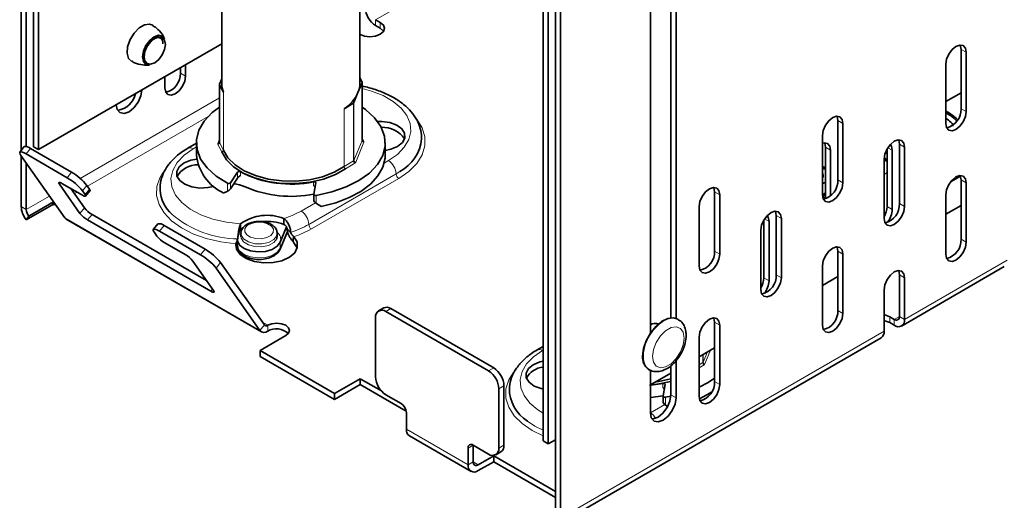
# Model space of a CAD drawing. Units: millimetres. Extents: x -11014 to 1049, y -4579 to -1115.
# Drawn here: x -1958 to -1687, y -3168 to -3036 of the extents above; entities that cross this region are included whole.
import ezdxf

# ---------------------------------------------------------------- set-up
doc = ezdxf.new("R2010")
doc.units = ezdxf.units.MM
doc.header["$LTSCALE"] = 2
doc.layers.add('-D1-[Secció i Contorns]', color=20, linetype='Continuous', lineweight=70)
doc.layers.add('-D3-[Linies secundaries]', color=124, linetype='Continuous', lineweight=35)
doc.layers.add('38607', color=7, linetype='Continuous')

# ---------------------------------------------------------------- blocks, each defined once
blk = doc.blocks.new('1045368-M_003_ISOMETRIC VIEW')
at = {"layer": '-D1-[Secció i Contorns]', "linetype": 'Continuous', "lineweight": 35}
for p, q in [((1478.349, 479.758), (1478.349, 449.073)), ((1478.632, 479.595), (1478.632, 448.909)), ((1477.67, 474.516), (1477.67, 448.862)), ((1477.953, 474.353), (1477.953, 449.082)), ((1496.319, 452.551), (1496.319, 470.553)), ((1488.719, 466.166), (1488.719, 452.551)), ((1506.407, 432.875), (1506.407, 463.561)), ((1506.69, 432.712), (1506.69, 463.398)), ((1513.45, 439.655), (1513.45, 458.269)), ((1513.732, 439.627), (1513.732, 458.106)), ((1507.086, 457.535), (1507.086, 428.793)), ((1507.368, 457.372), (1507.368, 428.629)), ((1512.318, 457.289), (1512.318, 438.81)), ((1497.441, 455.914), (1497.186, 456.061)), ((1497.441, 455.587), (1497.186, 455.734)), ((1478.632, 448.909), (1488.719, 454.733)), ((1529.43, 451.164), (1529.43, 454.43)), ((1529.713, 451), (1529.713, 454.267)), ((1486.438, 453.122), (1486.438, 453.416)), ((1486.721, 452.959), (1486.721, 453.579)), ((1528.582, 453.613), (1528.582, 450.347)), ((1485.59, 452.926), (1485.59, 452.305)), ((1488.597, 452.509), (1488.719, 452.806)), ((1496.44, 452.623), (1496.319, 452.854)), ((1488.595, 452.495), (1488.595, 449.311)), ((1488.599, 452.479), (1488.812, 452.069)), ((1496.217, 452.046), (1496.441, 452.593)), ((1496.444, 449.422), (1496.444, 452.606)), ((1495.993, 451.499), (1496.217, 452.046)), ((1529.43, 452.045), (1528.582, 451.556)), ((1495.969, 451.473), (1495.461, 451.162)), ((1522.642, 447.245), (1522.642, 450.511)), ((1522.925, 447.082), (1522.925, 450.348)), ((1521.793, 449.695), (1521.793, 446.429)), ((1477.841, 449.075), (1477.596, 448.771)), ((1480.445, 447.67), (1478.182, 448.977)), ((1478.632, 448.909), (1478.349, 449.073)), ((1487.319, 449.261), (1486.845, 448.988)), ((1487.319, 449.285), (1487.319, 448.631)), ((1496.447, 449.409), (1496.445, 449.422)), ((1497.719, 448.631), (1497.719, 449.285)), ((1521.963, 449.041), (1521.963, 446.213)), ((1525.357, 448.952), (1525.357, 445.775)), ((1526.036, 445.938), (1526.036, 449.204)), ((1526.319, 445.775), (1526.319, 449.041)), ((1477.654, 448.596), (1480.07, 445.159)), ((1477.67, 448.573), (1477.67, 445.774)), ((1480.2, 447.366), (1477.937, 448.672)), ((1522.246, 446.393), (1522.246, 448.878)), ((1525.23, 448.45), (1525.357, 448.335)), ((1525.23, 448.352), (1525.23, 448.45)), ((1525.357, 448.701), (1525.268, 448.746)), ((1525.64, 445.611), (1525.64, 448.878)), ((1477.953, 448.171), (1477.953, 445.611)), ((1521.793, 447.986), (1521.984, 447.912)), ((1521.793, 447.888), (1521.984, 447.814)), ((1525.188, 448.388), (1525.188, 445.122)), ((1525.23, 448.352), (1525.357, 448.237)), ((1489.576, 447.668), (1489.189, 447.082)), ((1489.189, 446.755), (1489.576, 447.342)), ((1521.826, 447.408), (1521.826, 447.531)), ((1525.357, 447.661), (1525.188, 447.532)), ((1528.849, 447.137), (1529.394, 447.452)), ((1480.907, 445.403), (1479.775, 447.013)), ((1479.917, 447.051), (1481.048, 446.397)), ((1481.435, 446.74), (1481.293, 446.941)), ((1493.898, 447.079), (1493.788, 446.454)), ((1529.43, 443.978), (1529.43, 447.244)), ((1529.713, 443.815), (1529.713, 447.081)), ((1481.152, 445.708), (1480.407, 446.768)), ((1481.19, 446.435), (1481.048, 446.637)), ((1481.218, 446.348), (1481.463, 446.653)), ((1493.787, 446.448), (1493.787, 446.121)), ((1515.854, 443.326), (1515.854, 446.592)), ((1516.137, 443.163), (1516.137, 446.429)), ((1521.963, 446.251), (1521.788, 446.313)), ((1521.794, 446.414), (1521.963, 446.534)), ((1521.802, 446.322), (1521.963, 446.436)), ((1528.582, 446.428), (1528.582, 443.162)), ((1477.953, 445.045), (1479.367, 445.861)), ((1478.094, 445.246), (1479.456, 446.032)), ((1515.005, 445.776), (1515.005, 442.51)), ((1529.43, 445.84), (1528.582, 445.35)), ((1478.094, 445.246), (1477.953, 445.045)), ((1487.874, 441.707), (1481.576, 445.343)), ((1519.248, 442.019), (1519.248, 445.286)), ((1480.148, 445.086), (1490.896, 438.881)), ((1488.119, 441.12), (1481.331, 445.038)), ((1485.195, 444.83), (1484.95, 444.525)), ((1487.798, 443.425), (1485.536, 444.731)), ((1489.752, 444.828), (1489.752, 444.501)), ((1491.939, 443.81), (1492.287, 444.66)), ((1492.138, 445.119), (1492.138, 444.792)), ((1518.569, 445.034), (1518.569, 441.856)), ((1518.852, 441.693), (1518.852, 444.959)), ((1519.531, 441.856), (1519.531, 445.122)), ((1485.008, 444.351), (1485.149, 444.149)), ((1487.554, 443.12), (1485.291, 444.427)), ((1489.623, 444.178), (1489.603, 444.129)), ((1489.837, 444.572), (1489.752, 444.501)), ((1489.771, 444.296), (1489.771, 444.133)), ((1491.771, 444.296), (1491.744, 444.163)), ((1491.744, 444), (1491.771, 444.144)), ((1491.771, 444.133), (1491.771, 444.296)), ((1491.929, 443.434), (1492.329, 444.412)), ((1518.399, 444.469), (1518.399, 441.203)), ((1485.574, 443.785), (1486.705, 443.132)), ((1489.571, 443.97), (1489.571, 443.643)), ((1489.571, 443.643), (1489.571, 443.625)), ((1522.642, 440.059), (1522.642, 443.326)), ((1522.925, 439.896), (1522.925, 443.162)), ((1487.129, 442.767), (1488.261, 441.158)), ((1491.063, 439.259), (1488.647, 442.696)), ((1521.793, 442.509), (1521.793, 439.243)), ((1526.153, 439.203), (1531.81, 442.469)), ((1490.818, 438.954), (1488.402, 442.391)), ((1522.642, 441.921), (1521.793, 441.431)), ((1526.036, 439.732), (1526.036, 442.019)), ((1526.319, 439.569), (1526.319, 441.855)), ((1525.188, 441.202), (1525.188, 438.916)), ((1497.635, 440.198), (1497.352, 440.034)), ((1503.409, 436.729), (1497.752, 439.995)), ((1503.691, 436.892), (1498.035, 440.158)), ((1497.186, 439.668), (1497.186, 436.402)), ((1512.732, 439.291), (1512.618, 439.357)), ((1513.854, 439.568), (1513.825, 439.584)), ((1515.854, 436.141), (1515.854, 439.407)), ((1516.137, 435.977), (1516.137, 439.243)), ((1525.499, 439.716), (1525.753, 439.569)), ((1525.499, 439.389), (1525.753, 439.242)), ((1492.236, 438.671), (1490.822, 437.855)), ((1507.203, 428.263), (1525.022, 438.55)), ((1515.005, 438.59), (1515.005, 435.324)), ((1490.822, 437.855), (1494.923, 435.487)), ((1490.822, 437.855), (1490.822, 437.528)), ((1506.407, 438.074), (1506.079, 437.884)), ((1515.854, 438.002), (1515.005, 437.512)), ((1490.822, 437.528), (1494.923, 435.16)), ((1513.732, 435.243), (1513.732, 437.298)), ((1512.225, 436.813), (1512.254, 436.797)), ((1512.318, 436.771), (1512.318, 434.426)), ((1513.45, 436.614), (1512.318, 435.961)), ((1513.45, 435.406), (1513.45, 437.017)), ((1496.338, 436.303), (1494.923, 435.487)), ((1496.338, 435.977), (1494.923, 435.16)), ((1497.506, 435.629), (1496.338, 436.303)), ((1496.338, 435.977), (1496.338, 436.303)), ((1498.877, 434.511), (1496.338, 435.977)), ((1513.021, 435.351), (1513.131, 435.976)), ((1494.923, 435.16), (1494.923, 435.487)), ((1497.752, 435.422), (1498.6, 434.932)), ((1503.974, 432.483), (1503.974, 435.749)), ((1504.257, 432.646), (1504.257, 435.912)), ((1512.318, 435.266), (1513.023, 435.363)), ((1513.021, 435.345), (1513.021, 435.018)), ((1513.148, 435.29), (1513.448, 435.343)), ((1498.883, 434.442), (1498.883, 433.528)), ((1499.049, 433.161), (1502.443, 431.202)), ((1506.407, 432.875), (1506.69, 432.712)), ((1507.086, 432.941), (1506.69, 432.712)), ((1502.277, 431.568), (1502.277, 432.483)), ((1502.56, 432.646), (1503.409, 432.156)), ((1502.56, 431.732), (1502.56, 432.646)), ((1503.809, 432.117), (1504.091, 432.28)), ((1503.691, 432.058), (1502.843, 431.568)), ((1503.691, 431.732), (1502.843, 431.242)), ((1507.086, 430.099), (1503.691, 432.058)), ((1503.691, 431.732), (1503.691, 432.058)), ((1507.086, 429.772), (1503.691, 431.732))]:
    blk.add_line(p, q, dxfattribs=at)
at = {"layer": '-D1-[Secció i Contorns]', "linetype": 'Continuous', "lineweight": 35, "flags": 128}
for points in [[(1484.912, 455.757), (1484.746, 455.819), (1484.466, 455.783), (1484.167, 455.61), (1483.888, 455.324), (1483.667, 454.963), (1483.533, 454.577), (1483.506, 454.217), (1483.588, 453.931), (1483.76, 453.764)], [(1496.309, 455.26), (1496.569, 455.16), (1496.875, 455.125), (1497.181, 455.16), (1497.441, 455.26), (1497.614, 455.41), (1497.675, 455.587), (1497.614, 455.764), (1497.441, 455.914)], [(1497.623, 455.424), (1497.614, 455.437), (1497.441, 455.587)], [(1484.729, 453.558), (1484.541, 453.6), (1484.403, 453.759), (1484.354, 454.013), (1484.403, 454.323), (1484.541, 454.642), (1484.748, 454.922), (1484.993, 455.119), (1485.237, 455.204), (1485.444, 455.163), (1485.574, 455.022)], [(1485.612, 454.703), (1485.567, 454.937), (1485.439, 455.083), (1485.249, 455.12), (1485.024, 455.042), (1484.799, 454.861), (1484.608, 454.603), (1484.481, 454.31), (1484.436, 454.024), (1484.481, 453.79), (1484.608, 453.644), (1484.799, 453.607), (1485.024, 453.685), (1485.249, 453.866), (1485.439, 454.124), (1485.567, 454.417), (1485.612, 454.703)], [(1529.713, 454.267), (1529.67, 454.492), (1529.547, 454.633), (1529.364, 454.668), (1529.147, 454.593), (1528.931, 454.419), (1528.747, 454.171), (1528.625, 453.888), (1528.582, 453.613)], [(1529.43, 454.43), (1529.387, 454.655), (1529.38, 454.67)], [(1485.59, 452.305), (1485.633, 452.08), (1485.755, 451.939), (1485.939, 451.904), (1486.155, 451.979), (1486.372, 452.154), (1486.555, 452.401), (1486.678, 452.684), (1486.721, 452.959)], [(1482.903, 451.375), (1482.956, 451.126), (1483.11, 450.95), (1483.339, 450.905), (1483.61, 450.999), (1483.88, 451.218), (1484.11, 451.527), (1484.263, 451.88), (1484.316, 452.191)], [(1488.595, 451.254), (1488.192, 450.949), (1487.75, 450.481), (1487.459, 449.975), (1487.327, 449.447), (1487.359, 448.915), (1487.554, 448.393), (1487.905, 447.9), (1488.402, 447.451), (1489.029, 447.059)], [(1493.914, 446.393), (1494.778, 446.581), (1495.571, 446.854), (1496.268, 447.204), (1496.846, 447.62), (1497.288, 448.088), (1497.58, 448.594), (1497.712, 449.122), (1497.68, 449.655), (1497.485, 450.176), (1497.133, 450.669), (1496.636, 451.118), (1496.444, 451.254)], [(1522.925, 450.348), (1522.882, 450.573), (1522.759, 450.714), (1522.576, 450.75), (1522.359, 450.674), (1522.143, 450.5), (1521.959, 450.252), (1521.836, 449.97), (1521.793, 449.695)], [(1522.642, 450.511), (1522.599, 450.736), (1522.592, 450.751)], [(1528.582, 450.347), (1528.625, 450.122), (1528.747, 449.981), (1528.931, 449.945), (1529.147, 450.021), (1529.364, 450.195), (1529.547, 450.443), (1529.67, 450.726), (1529.713, 451)], [(1497.719, 448.871), (1498.032, 448.935), (1498.4, 449.087), (1498.665, 449.299), (1498.799, 449.549), (1498.788, 449.81), (1498.633, 450.056), (1498.351, 450.26), (1497.97, 450.401), (1497.531, 450.465), (1497.3, 450.466)], [(1522.246, 448.878), (1522.203, 449.103), (1522.08, 449.244), (1521.897, 449.28), (1521.793, 449.257)], [(1521.913, 449.281), (1521.92, 449.266), (1521.963, 449.041)], [(1526.319, 449.041), (1526.276, 449.266), (1526.153, 449.407), (1525.97, 449.443), (1525.753, 449.368), (1525.537, 449.193), (1525.353, 448.945), (1525.231, 448.663), (1525.188, 448.388)], [(1525.64, 448.878), (1525.597, 449.103), (1525.537, 449.194)], [(1526.036, 449.204), (1525.993, 449.429), (1525.986, 449.444)], [(1477.937, 448.672), (1477.832, 448.728), (1477.742, 448.766), (1477.67, 448.786), (1477.62, 448.785), (1477.592, 448.765), (1477.589, 448.725), (1477.61, 448.668), (1477.654, 448.596)], [(1495.534, 447.856), (1494.973, 447.535), (1494.312, 447.285), (1493.578, 447.118), (1492.8, 447.039), (1492.011, 447.052), (1491.242, 447.157), (1490.526, 447.349), (1489.892, 447.621), (1489.365, 447.96), (1488.968, 448.354), (1488.716, 448.786)], [(1488.813, 448.881), (1489.059, 448.46), (1489.446, 448.076), (1489.959, 447.745), (1490.577, 447.481), (1491.275, 447.293), (1492.024, 447.191), (1492.793, 447.178), (1493.551, 447.255), (1494.266, 447.418), (1494.91, 447.661), (1495.456, 447.974)], [(1494.188, 445.788), (1494.991, 445.99), (1495.724, 446.267), (1496.366, 446.611), (1496.899, 447.013), (1497.307, 447.46), (1497.58, 447.941), (1497.709, 448.441), (1497.719, 448.631)], [(1487.336, 448.393), (1487.006, 448.327), (1486.638, 448.175), (1486.373, 447.963), (1486.239, 447.714), (1486.25, 447.453), (1486.405, 447.207), (1486.688, 447.003), (1487.068, 446.861), (1487.507, 446.797), (1487.958, 446.818), (1488.284, 446.889)], [(1529.713, 447.081), (1529.67, 447.306), (1529.547, 447.447), (1529.364, 447.483), (1529.147, 447.408), (1528.931, 447.233), (1528.747, 446.985), (1528.625, 446.703), (1528.582, 446.428)], [(1529.43, 447.244), (1529.387, 447.469), (1529.38, 447.484)], [(1479.775, 447.013), (1479.753, 447.049), (1479.743, 447.077), (1479.744, 447.097), (1479.758, 447.107), (1479.783, 447.107), (1479.819, 447.098), (1479.864, 447.079), (1479.917, 447.051)], [(1493.766, 447.139), (1493.791, 447.142), (1493.816, 447.141), (1493.84, 447.137), (1493.861, 447.13), (1493.878, 447.119), (1493.89, 447.107), (1493.897, 447.093), (1493.898, 447.079)], [(1516.137, 446.429), (1516.094, 446.654), (1515.971, 446.795), (1515.787, 446.831), (1515.571, 446.756), (1515.354, 446.581), (1515.171, 446.333), (1515.048, 446.051), (1515.005, 445.776)], [(1515.854, 446.592), (1515.811, 446.817), (1515.804, 446.832)], [(1521.793, 446.429), (1521.836, 446.203), (1521.959, 446.062), (1522.143, 446.027), (1522.359, 446.102), (1522.576, 446.277), (1522.759, 446.524), (1522.882, 446.807), (1522.925, 447.082)], [(1481.048, 446.397), (1481.101, 446.37), (1481.146, 446.35), (1481.181, 446.341), (1481.207, 446.341), (1481.22, 446.351), (1481.222, 446.371), (1481.212, 446.399), (1481.19, 446.435)], [(1481.435, 446.74), (1481.457, 446.704), (1481.467, 446.676), (1481.465, 446.656), (1481.463, 446.653)], [(1493.788, 446.454), (1493.788, 446.44), (1493.795, 446.427), (1493.806, 446.414), (1493.823, 446.404), (1493.843, 446.397), (1493.866, 446.392), (1493.89, 446.391), (1493.914, 446.393)], [(1525.188, 445.122), (1525.231, 444.897), (1525.353, 444.755), (1525.537, 444.72), (1525.753, 444.795), (1525.97, 444.97), (1526.153, 445.217), (1526.276, 445.5), (1526.319, 445.775)], [(1519.531, 445.122), (1519.488, 445.347), (1519.365, 445.489), (1519.181, 445.524), (1518.965, 445.449), (1518.749, 445.274), (1518.565, 445.027), (1518.442, 444.744), (1518.399, 444.469)], [(1518.852, 444.959), (1518.809, 445.184), (1518.749, 445.275)], [(1519.248, 445.286), (1519.205, 445.511), (1519.198, 445.525)], [(1485.291, 444.427), (1485.186, 444.483), (1485.096, 444.521), (1485.024, 444.54), (1484.974, 444.54), (1484.946, 444.519), (1484.943, 444.48), (1484.964, 444.423), (1485.008, 444.351)], [(1489.495, 443.726), (1489.536, 443.425), (1489.733, 443.145), (1490.069, 442.913), (1490.512, 442.751), (1491.018, 442.675), (1491.541, 442.691), (1492.03, 442.798), (1492.44, 442.986), (1492.731, 443.237), (1492.876, 443.528), (1492.861, 443.83), (1492.688, 444.115)], [(1489.603, 444.129), (1489.579, 443.889), (1489.699, 443.658), (1489.948, 443.466), (1490.296, 443.333), (1490.702, 443.278), (1491.116, 443.306), (1491.488, 443.414), (1491.774, 443.589), (1491.939, 443.81)], [(1492.866, 443.488), (1492.861, 443.503), (1492.688, 443.789)], [(1522.925, 443.162), (1522.882, 443.387), (1522.759, 443.529), (1522.576, 443.564), (1522.359, 443.489), (1522.143, 443.314), (1521.959, 443.067), (1521.836, 442.784), (1521.793, 442.509)], [(1522.642, 443.326), (1522.599, 443.551), (1522.592, 443.565)], [(1528.582, 443.162), (1528.625, 442.937), (1528.747, 442.795), (1528.931, 442.76), (1529.147, 442.835), (1529.364, 443.01), (1529.547, 443.257), (1529.67, 443.54), (1529.713, 443.815)], [(1491.939, 443.484), (1491.935, 443.452), (1491.929, 443.434)], [(1515.005, 442.51), (1515.048, 442.285), (1515.171, 442.144), (1515.354, 442.108), (1515.571, 442.183), (1515.787, 442.358), (1515.971, 442.605), (1516.094, 442.888), (1516.137, 443.163)], [(1526.319, 441.855), (1526.276, 442.081), (1526.153, 442.222), (1525.97, 442.257), (1525.753, 442.182), (1525.537, 442.007), (1525.353, 441.76), (1525.231, 441.477), (1525.188, 441.202)], [(1526.036, 442.019), (1525.993, 442.244), (1525.986, 442.259)], [(1518.399, 441.203), (1518.442, 440.978), (1518.565, 440.837), (1518.749, 440.801), (1518.965, 440.876), (1519.181, 441.051), (1519.365, 441.299), (1519.488, 441.581), (1519.531, 441.856)], [(1488.261, 441.158), (1488.283, 441.122), (1488.293, 441.093), (1488.292, 441.073), (1488.278, 441.063), (1488.253, 441.063), (1488.217, 441.073), (1488.172, 441.092), (1488.119, 441.12)], [(1521.793, 439.243), (1521.836, 439.018), (1521.959, 438.877), (1522.143, 438.841), (1522.359, 438.916), (1522.576, 439.091), (1522.759, 439.339), (1522.882, 439.621), (1522.925, 439.896)], [(1525.188, 439.827), (1525.239, 439.816), (1525.499, 439.716)], [(1491.246, 439.243), (1491.474, 439.33), (1491.741, 439.361), (1492.009, 439.33), (1492.236, 439.243), (1492.388, 439.111), (1492.441, 438.957), (1492.388, 438.802), (1492.236, 438.671)], [(1513.825, 439.584), (1513.591, 439.657), (1513.277, 439.618), (1512.941, 439.453), (1512.612, 439.176), (1512.32, 438.813), (1512.091, 438.395), (1511.944, 437.96), (1511.894, 437.545)], [(1516.137, 439.243), (1516.094, 439.469), (1515.971, 439.61), (1515.787, 439.645), (1515.571, 439.57), (1515.354, 439.395), (1515.171, 439.148), (1515.048, 438.865), (1515.005, 438.59)], [(1515.854, 439.407), (1515.811, 439.632), (1515.804, 439.647)], [(1525.188, 439.501), (1525.239, 439.49), (1525.499, 439.389)], [(1506.407, 437.264), (1506.239, 437.224), (1505.871, 437.072), (1505.606, 436.86), (1505.473, 436.611), (1505.484, 436.349), (1505.639, 436.104), (1505.921, 435.9), (1506.302, 435.758), (1506.407, 435.735)], [(1512.28, 435.939), (1512.473, 435.957), (1513, 436.036)], [(1513.45, 436.154), (1512.811, 436.015), (1512.303, 435.953)], [(1512.602, 436.125), (1512.784, 436.152), (1513.45, 436.3)], [(1513, 436.036), (1513.024, 436.039), (1513.049, 436.038), (1513.073, 436.034), (1513.094, 436.026), (1513.111, 436.016), (1513.124, 436.004), (1513.131, 435.99), (1513.131, 435.976)], [(1515.005, 435.839), (1515.501, 436.101), (1515.854, 436.336)], [(1515.005, 435.324), (1515.048, 435.099), (1515.171, 434.958), (1515.354, 434.922), (1515.571, 434.998), (1515.787, 435.172), (1515.971, 435.42), (1516.094, 435.702), (1516.137, 435.977)], [(1512.404, 434.085), (1512.472, 434.087), (1512.742, 434.181), (1513.013, 434.4), (1513.242, 434.709), (1513.396, 435.062), (1513.45, 435.406)], [(1515.018, 435.192), (1515.599, 435.508), (1515.671, 435.555)], [(1512.318, 434.426), (1512.372, 434.145), (1512.525, 433.968), (1512.755, 433.924), (1513.025, 434.018), (1513.296, 434.236), (1513.525, 434.546), (1513.679, 434.899), (1513.732, 435.243)], [(1513.021, 435.351), (1513.022, 435.337), (1513.028, 435.324), (1513.04, 435.311), (1513.056, 435.301), (1513.077, 435.293), (1513.099, 435.289), (1513.124, 435.287), (1513.148, 435.29)]]:
    blk.add_lwpolyline(points, dxfattribs=at)
at = {"layer": '-D1-[Secció i Contorns]', "linetype": 'Continuous', "lineweight": 35}
for centre, radius, start, end in [((1497.849, 456.77), 1.229, 182.6055, 237.3945), ((1485.405, 453.073), 1.034, 283.1242, 2.7084), ((1488.629, 452.495), 0.0347, 157.4274, 208.4587), ((1490.041, 452.555), 1.322, 180.2026, 201.7624), ((1494.995, 452.556), 1.324, 337.3716, 359.7928), ((1496.409, 452.606), 0.0347, 337.4274, 28.4587), ((1482.789, 452.253), 1.203, 279.5518, 347.2203), ((1488.776, 452.051), 0.04, 21.502, 27.5058), ((1494.31, 452.912), 2.094, 303.1731, 335.5866), ((1495.505, 451.089), 0.0854, 121.4595, 125.0812), ((1495.94, 451.524), 0.0584, 299.0524, 334.9354), ((1528.397, 451.115), 1.034, 283.1242, 2.7084), ((1497.562, 448.661), 1.48, 34.383, 92.2539), ((1497.4, 449.744), 2.335, 298.8623, 354.3044), ((1477.91, 448.676), 0.406, 47.8986, 99.7591), ((1489.918, 448.891), 2.612, 185.7069, 245.1897), ((1487.369, 446.78), 1.295, 88.2306, 149.4039), ((1478.669, 444.726), 3.051, 38.7705, 59.8956), ((1478.914, 445.031), 3.051, 38.7705, 59.8956), ((1489.671, 447.57), 0.137, 59.8921, 134.1269), ((1492.526, 453.075), 6.064, 242.6525, 281.8058), ((1489.094, 447.18), 0.137, 241.6358, 314.1684), ((1489.179, 445.022), 2.02, 65.6763, 84.5135), ((1492.53, 452.669), 6.33, 246.5477, 281.4825), ((1521.609, 447.196), 1.034, 283.1242, 2.7084), ((1487.31, 446.839), 1.999, 184.0516, 228.287), ((1478.897, 445.83), 1.228, 182.6393, 219.7721), ((1482.341, 446.663), 1.526, 218.7705, 239.8956), ((1524.152, 445.829), 1.206, 329.1232, 357.4105), ((1525.003, 445.889), 1.034, 283.1242, 2.7084), ((1478.566, 445.639), 0.614, 182.6393, 219.7721), ((1480.271, 445.297), 0.244, 214.4635, 239.8446), ((1482.096, 446.358), 1.526, 218.7705, 239.8956), ((1491.21, 442.803), 2.495, 68.1478, 125.7491), ((1524.405, 445.672), 1.237, 322.2791, 357.1791), ((1485.264, 444.43), 0.406, 47.8986, 99.7591), ((1491.195, 442.225), 2.735, 69.8169, 94.5939), ((1486.339, 445.105), 1.526, 218.7705, 239.8956), ((1528.397, 443.929), 1.034, 283.1242, 2.7084), ((1485.94, 441.812), 1.526, 38.7705, 59.8956), ((1486.023, 440.481), 3.051, 38.7705, 59.8956), ((1486.268, 440.785), 3.051, 38.7705, 59.8956), ((1514.82, 443.277), 1.034, 283.1242, 2.7084), ((1518.215, 441.971), 1.034, 283.1242, 2.7084), ((1517.364, 441.911), 1.206, 329.1232, 357.4105), ((1517.617, 441.754), 1.237, 322.2791, 357.1791), ((1497.531, 439.724), 0.349, 50.7967, 189.214), ((1497.8, 439.831), 0.402, 54.3824, 114.3071), ((1521.609, 440.01), 1.034, 283.1242, 2.7084), ((1491.163, 439.345), 0.132, 220.5328, 309.2482), ((1512.597, 438.872), 0.477, 69.2022, 125.7173), ((1525.864, 439.704), 0.175, 230.7967, 9.214), ((1525.974, 439.513), 0.349, 230.7967, 9.214), ((1491.052, 439.154), 0.308, 220.5328, 309.2482), ((1491.732, 438.09), 0.958, 47.2536, 120.4357), ((1524.796, 438.873), 0.394, 305.0133, 6.2988), ((1512.673, 437.457), 0.784, 173.5102, 235.1777), ((1502.746, 435.693), 1.229, 2.6055, 57.3945), ((1503.029, 435.857), 1.229, 2.6055, 57.3945), ((1506.535, 435.74), 1.204, 96.1007, 150.3349), ((1498.414, 436.458), 1.229, 182.6055, 237.3945), ((1514.82, 436.092), 1.034, 283.1242, 2.7084), ((1506.706, 435.772), 2.152, 179.7905, 237.3826), ((1498.269, 434.414), 0.615, 2.6055, 57.3945), ((1499.275, 433.484), 0.394, 173.7012, 234.9867), ((1502.45, 432.511), 0.175, 50.7967, 189.214), ((1503.629, 432.427), 0.349, 230.7967, 9.214), ((1503.877, 432.598), 0.384, 304.0564, 7.2558), ((1502.733, 431.704), 0.175, 170.786, 309.2033), ((1502.622, 431.512), 0.349, 170.786, 309.2033)]:
    blk.add_arc(centre, radius, start, end, dxfattribs=at)
for centre, major_axis, ratio, start_param, end_param in [((1489.669, 447.403), (0.099, 0.0796), 0.178015, 0.640482, 2.636324), ((1493.798, 446.84), (-0.0936, 0.0993), 0.354468, 4.447375, 5.395732), ((1492.519, 450.393), (5.147, 4.141), 0.178015, 3.779242, 3.834289), ((1489.096, 446.694), (0.099, 0.0796), 0.178015, 3.834289, 5.777916), ((1493.887, 446.04), (-0.0936, 0.0993), 0.354468, 0.258298, 2.201925), ((1492.519, 450.393), (-4.868, 5.161), 0.354468, 2.201925, 2.256972), ((1513.032, 435.736), (-0.0936, 0.0993), 0.354468, 4.447375, 5.395732), ((1513.121, 434.937), (-0.0936, 0.0993), 0.354468, 0.258298, 2.201925), ((1511.753, 439.29), (-4.868, 5.161), 0.354468, 2.201925, 2.227831)]:
    blk.add_ellipse(centre, major_axis=major_axis, ratio=ratio, start_param=start_param, end_param=end_param, dxfattribs=at)
for points, knots in [([(1485.566, 455.011), (1485.523, 455.097), (1485.411, 455.317), (1485.18, 455.574), (1484.976, 455.701), (1484.905, 455.745)], [0, 0, 0, 0, 0.29063, 0.749352, 1, 1, 1, 1]), ([(1484.662, 454.65), (1484.692, 454.697), (1484.772, 454.825), (1484.943, 454.976), (1485.134, 455.074), (1485.294, 455.081), (1485.4, 455.017), (1485.466, 454.891), (1485.472, 454.778), (1485.475, 454.735)], [0, 0, 0, 0, 0.095123, 0.257685, 0.417463, 0.57441, 0.742918, 0.902113, 1, 1, 1, 1]), ([(1483.768, 453.776), (1483.817, 453.747), (1484.002, 453.637), (1484.338, 453.56), (1484.611, 453.563), (1484.729, 453.564)], [0, 0, 0, 0, 0.169759, 0.638951, 1, 1, 1, 1]), ([(1499.708, 449.507), (1499.71, 449.616), (1499.715, 449.892), (1499.58, 450.325), (1499.33, 450.786), (1498.965, 451.21), (1498.494, 451.593), (1497.925, 451.926), (1497.27, 452.189), (1496.767, 452.347), (1496.479, 452.392), (1496.444, 452.398)], [0, 0, 0, 0, 0.07883, 0.200161, 0.322243, 0.448001, 0.578257, 0.711748, 0.846538, 0.981157, 1, 1, 1, 1]), ([(1528.973, 450.205), (1528.97, 450.242), (1528.963, 450.322), (1528.833, 450.472), (1528.682, 450.564), (1528.582, 450.626)], [0, 0, 0, 0, 0.226172, 0.48362, 1, 1, 1, 1]), ([(1528.632, 451.008), (1528.777, 450.924), (1529.011, 450.789), (1529.166, 450.62), (1529.225, 450.556)], [0, 0, 0, 0, 0.6191066, 1, 1, 1, 1]), ([(1528.632, 450.91), (1528.778, 450.826), (1528.994, 450.703), (1529.137, 450.549), (1529.184, 450.499)], [0, 0, 0, 0, 0.674297, 1, 1, 1, 1]), ([(1486.845, 448.988), (1486.744, 448.926), (1486.451, 448.747), (1486.039, 448.403), (1485.67, 447.956), (1485.428, 447.47), (1485.31, 447.044), (1485.327, 446.776), (1485.332, 446.684)], [0, 0, 0, 0, 0.110069, 0.3174, 0.524167, 0.705357, 0.898999, 1, 1, 1, 1]), ([(1488.594, 449.31), (1488.594, 449.309), (1488.595, 449.305), (1488.593, 449.302), (1488.592, 449.3)], [0, 0, 0, 0, 0.3959329, 1, 1, 1, 1]), ([(1521.793, 447.438), (1521.806, 447.457), (1521.844, 447.512), (1521.814, 447.57), (1521.793, 447.609)], [0, 0, 0, 0, 0.339849, 1, 1, 1, 1]), ([(1521.793, 447.34), (1521.809, 447.359), (1521.831, 447.385), (1521.821, 447.412), (1521.818, 447.42)], [0, 0, 0, 0, 0.716272, 1, 1, 1, 1]), ([(1521.967, 447.145), (1521.952, 447.136), (1521.921, 447.117), (1521.879, 447.084), (1521.833, 447.046), (1521.805, 447.018), (1521.79, 447.003)], [0, 0, 0, 0, 0.2094026, 0.444401, 0.7082721, 1, 1, 1, 1]), ([(1479.367, 445.861), (1479.396, 445.874), (1479.453, 445.898), (1479.522, 445.893), (1479.556, 445.89)], [0, 0, 0, 0, 0.523854, 1, 1, 1, 1]), ([(1489.606, 443.998), (1489.606, 444.066), (1489.609, 444.143), (1489.621, 444.262), (1489.626, 444.303), (1489.636, 444.382), (1489.642, 444.421), (1489.656, 444.499), (1489.664, 444.536), (1489.68, 444.606), (1489.688, 444.64), (1489.714, 444.734), (1489.733, 444.786), (1489.752, 444.828)], [0, 0, 0, 0, 0.0002043829, 0.0002043829, 0.0003065743, 0.0003065743, 0.0004087657, 0.0004087657, 0.0005109572, 0.0005109572, 0.0006131486, 0.0006131486, 0.0008175315, 0.0008175315, 0.0008175315, 0.0008175315]), ([(1491.766, 444.296), (1491.759, 444.366), (1491.743, 444.511), (1491.592, 444.7), (1491.361, 444.851), (1491.046, 444.948), (1490.687, 444.969), (1490.334, 444.91), (1490.041, 444.777), (1489.852, 444.589), (1489.764, 444.411), (1489.779, 444.312), (1489.782, 444.289)], [0, 0, 0, 0, 0.0884394, 0.1843487, 0.2915123, 0.4075793, 0.5252265, 0.643546, 0.7642105, 0.8724443, 0.9701858, 1, 1, 1, 1]), ([(1492.138, 445.119), (1492.162, 445.102), (1492.185, 445.082), (1492.231, 445.038), (1492.254, 445.012), (1492.298, 444.957), (1492.319, 444.928), (1492.359, 444.864), (1492.379, 444.829), (1492.414, 444.759), (1492.43, 444.722), (1492.458, 444.646), (1492.47, 444.608), (1492.49, 444.533), (1492.498, 444.494), (1492.508, 444.421), (1492.51, 444.386), (1492.51, 444.352)], [0, 0, 0, 0, 0.000102205, 0.000102205, 0.00020441, 0.00020441, 0.000306615, 0.000306615, 0.00040882, 0.00040882, 0.000511025, 0.000511025, 0.00061323, 0.00061323, 0.000715435, 0.000715435, 0.00081764, 0.00081764, 0.00081764, 0.00081764]), ([(1492.138, 444.792), (1492.146, 444.789), (1492.162, 444.782), (1492.184, 444.769), (1492.209, 444.751), (1492.235, 444.728), (1492.264, 444.692), (1492.289, 444.649), (1492.307, 444.599), (1492.31, 444.568), (1492.311, 444.552)], [0, 0, 0, 0, 0.088131, 0.171705, 0.250756, 0.377728, 0.50075, 0.66772, 0.833669, 1, 1, 1, 1]), ([(1489.648, 444.228), (1489.648, 444.235), (1489.648, 444.251), (1489.651, 444.276), (1489.655, 444.302), (1489.661, 444.328), (1489.668, 444.355), (1489.678, 444.385), (1489.692, 444.418), (1489.71, 444.45), (1489.73, 444.479), (1489.744, 444.494), (1489.752, 444.501)], [0, 0, 0, 0, 0.083554, 0.166827, 0.250003, 0.333259, 0.416768, 0.500697, 0.623456, 0.750165, 0.870001, 1, 1, 1, 1]), ([(1492.311, 444.552), (1492.311, 444.542), (1492.311, 444.52), (1492.314, 444.486), (1492.32, 444.451), (1492.327, 444.414), (1492.334, 444.388), (1492.338, 444.375)], [0, 0, 0, 0, 0.191225, 0.384908, 0.58114, 0.785507, 1, 1, 1, 1]), ([(1492.647, 443.834), (1492.64, 443.843), (1492.626, 443.859), (1492.604, 443.887), (1492.582, 443.916), (1492.553, 443.956), (1492.515, 444.01), (1492.472, 444.078), (1492.437, 444.14), (1492.411, 444.189), (1492.387, 444.24), (1492.36, 444.302), (1492.345, 444.352), (1492.338, 444.375)], [0, 0, 0, 0, 0.0612049, 0.1233112, 0.186349, 0.2503453, 0.3683035, 0.5004581, 0.6252473, 0.6877838, 0.7503163, 0.883954, 1, 1, 1, 1]), ([(1492.51, 444.352), (1492.51, 444.331), (1492.518, 444.308), (1492.546, 444.265), (1492.565, 444.243), (1492.595, 444.213), (1492.605, 444.202), (1492.625, 444.183), (1492.635, 444.174), (1492.653, 444.155), (1492.662, 444.146), (1492.676, 444.13), (1492.683, 444.122), (1492.688, 444.115)], [0, 0, 0, 0, 0.000588978, 0.000588978, 0.001177955, 0.001177955, 0.001472444, 0.001472444, 0.001766933, 0.001766933, 0.002061422, 0.002061422, 0.002355911, 0.002355911, 0.002355911, 0.002355911]), ([(1492.668, 444.136), (1492.665, 444.115), (1492.664, 444.094), (1492.662, 444.073), (1492.66, 444.048), (1492.658, 444.022), (1492.656, 443.996), (1492.654, 443.97), (1492.653, 443.944), (1492.651, 443.918), (1492.65, 443.894), (1492.649, 443.87), (1492.648, 443.846), (1492.647, 443.842), (1492.647, 443.838), (1492.647, 443.834)], [0, 0, 0, 0, 0.0002141024, 0.0002141024, 0.0002141024, 0.0004683823, 0.0004683823, 0.0004683823, 0.0007241433, 0.0007241433, 0.0007241433, 0.0009550022, 0.0009550022, 0.0009550022, 0.0009913324, 0.0009913324, 0.0009913324, 0.0009913324]), ([(1489.571, 443.896), (1489.563, 443.882), (1489.549, 443.854), (1489.526, 443.817), (1489.508, 443.782), (1489.496, 443.751), (1489.495, 443.734), (1489.495, 443.726)], [0, 0, 0, 0, 0.233207, 0.433583, 0.627175, 0.816473, 1, 1, 1, 1]), ([(1489.498, 443.75), (1489.499, 443.729), (1489.5, 443.691), (1489.5, 443.651), (1489.5, 443.632)], [0, 0, 0, 0, 0.53903, 1, 1, 1, 1]), ([(1489.571, 443.745), (1489.566, 443.726), (1489.551, 443.663), (1489.538, 443.608), (1489.529, 443.57)], [0, 0, 0, 0, 0.307273, 1, 1, 1, 1]), ([(1489.584, 443.62), (1489.589, 443.555), (1489.6, 443.405), (1489.756, 443.201), (1490, 443.025), (1490.332, 442.903), (1490.717, 442.853), (1491.112, 442.882), (1491.473, 442.99), (1491.753, 443.165), (1491.884, 443.331), (1491.924, 443.423), (1491.929, 443.434)], [0, 0, 0, 0, 0.0778805, 0.180505, 0.2886473, 0.4046139, 0.5221197, 0.6396545, 0.758249, 0.8792814, 0.9852431, 1, 1, 1, 1]), ([(1514.29, 438.688), (1514.287, 438.761), (1514.279, 438.953), (1514.189, 439.223), (1514.039, 439.454), (1513.899, 439.525), (1513.85, 439.55)], [0, 0, 0, 0, 0.2023361, 0.530228, 0.8355854, 1, 1, 1, 1]), ([(1512.246, 436.808), (1512.256, 436.8), (1512.345, 436.725), (1512.574, 436.682), (1512.889, 436.7), (1513.213, 436.829), (1513.532, 437.058), (1513.826, 437.379), (1514.067, 437.766), (1514.228, 438.178), (1514.286, 438.489), (1514.29, 438.652), (1514.29, 438.688)], [0, 0, 0, 0, 0.013329, 0.123373, 0.23056, 0.343705, 0.465932, 0.592003, 0.717947, 0.844492, 0.965713, 1, 1, 1, 1]), ([(1506.079, 437.884), (1505.977, 437.823), (1505.685, 437.644), (1505.273, 437.3), (1504.903, 436.853), (1504.662, 436.367), (1504.547, 435.971), (1504.56, 435.734), (1504.563, 435.673)], [0, 0, 0, 0, 0.113906, 0.328466, 0.542441, 0.729949, 0.930342, 1, 1, 1, 1])]:
    blk.add_open_spline(points, degree=3, knots=knots, dxfattribs=at)
for points in [[(1489.498, 443.75), (1489.497, 443.742), (1489.496, 443.734), (1489.495, 443.726)], [(1492.688, 443.789), (1492.675, 443.803), (1492.661, 443.818), (1492.647, 443.834)]]:
    blk.add_open_spline(points, degree=3, dxfattribs=at)
at = {"layer": '-D3-[Linies secundaries]', "linetype": 'Continuous', "lineweight": 18}
for p, q in [((1502.366, 459.051), (1497.186, 456.061)), ((1497.186, 455.734), (1497.186, 456.061)), ((1497.441, 455.587), (1497.441, 455.914)), ((1529.713, 454.267), (1529.43, 454.43)), ((1486.438, 453.122), (1486.721, 452.959)), ((1488.599, 452.479), (1488.599, 449.294)), ((1496.441, 449.408), (1496.441, 452.593)), ((1480.923, 447.325), (1488.595, 451.754)), ((1488.812, 448.885), (1488.812, 452.069)), ((1488.813, 452.065), (1488.813, 448.881)), ((1495.456, 447.974), (1495.456, 451.159)), ((1495.461, 451.162), (1495.461, 447.977)), ((1495.969, 448.289), (1495.969, 451.473)), ((1495.993, 451.499), (1495.993, 448.315)), ((1529.713, 451), (1529.43, 451.164)), ((1487.973, 450.742), (1481.321, 446.902)), ((1528.632, 450.91), (1528.632, 451.008)), ((1522.925, 450.348), (1522.642, 450.511)), ((1496.444, 449.549), (1496.535, 449.373)), ((1478.182, 448.977), (1477.937, 448.672)), ((1487.319, 449.058), (1487.145, 448.958)), ((1488.5, 449.256), (1488.595, 449.487)), ((1488.716, 448.786), (1488.503, 449.196)), ((1488.599, 449.294), (1488.812, 448.885)), ((1495.993, 448.315), (1496.441, 449.408)), ((1496.538, 449.313), (1496.091, 448.22)), ((1522.246, 448.878), (1521.963, 449.041)), ((1525.64, 448.878), (1525.398, 449.018)), ((1526.319, 449.041), (1526.036, 449.204)), ((1495.461, 447.977), (1495.969, 448.289)), ((1496.042, 448.167), (1495.534, 447.856)), ((1497.657, 448.168), (1497.893, 448.305)), ((1480.2, 447.366), (1480.445, 447.67)), ((1489.576, 447.342), (1489.576, 447.668)), ((1489.74, 447.689), (1489.74, 447.477)), ((1498.317, 447.57), (1493.509, 444.794)), ((1498.459, 447.325), (1493.651, 444.549)), ((1498.527, 447.699), (1498.317, 447.57)), ((1479.838, 447.091), (1479.775, 447.013)), ((1481.293, 446.941), (1481.048, 446.637)), ((1489.029, 446.621), (1489.029, 447.059)), ((1489.189, 447.082), (1489.189, 446.755)), ((1493.766, 446.928), (1493.766, 447.139)), ((1522.925, 447.082), (1522.642, 447.245)), ((1529.713, 447.081), (1529.43, 447.244)), ((1477.953, 445.611), (1479.233, 446.35)), ((1480.748, 446.571), (1480.604, 446.488)), ((1481.19, 446.435), (1481.435, 446.74)), ((1493.914, 446.393), (1493.914, 445.955)), ((1516.137, 446.429), (1515.854, 446.592)), ((1477.67, 445.774), (1477.953, 445.611)), ((1479.472, 446.01), (1479.367, 445.861)), ((1480.907, 445.403), (1481.152, 445.708)), ((1493.085, 445.529), (1493.875, 445.985)), ((1525.64, 445.611), (1525.357, 445.775)), ((1526.319, 445.775), (1526.036, 445.938)), ((1490.818, 438.954), (1480.07, 445.159)), ((1481.576, 445.343), (1481.331, 445.038)), ((1519.531, 445.122), (1519.248, 445.286)), ((1485.536, 444.731), (1485.291, 444.427)), ((1518.852, 444.959), (1518.61, 445.099)), ((1491.939, 443.484), (1492.325, 444.428)), ((1492.51, 444.352), (1492.311, 444.552)), ((1491.939, 443.484), (1491.939, 443.81)), ((1529.713, 443.815), (1529.43, 443.978)), ((1487.554, 443.12), (1487.798, 443.425)), ((1516.137, 443.163), (1515.854, 443.326)), ((1522.925, 443.162), (1522.642, 443.326)), ((1488.647, 442.696), (1488.402, 442.391)), ((1526.319, 439.569), (1531.976, 442.835)), ((1519.531, 441.856), (1519.248, 442.019)), ((1526.319, 441.855), (1526.036, 442.019)), ((1518.852, 441.693), (1518.569, 441.856)), ((1488.119, 441.12), (1488.209, 441.231)), ((1498.035, 440.158), (1497.752, 439.995)), ((1522.925, 439.896), (1522.642, 440.059)), ((1491.063, 439.259), (1490.818, 438.954)), ((1491.246, 439.243), (1490.957, 439.41)), ((1491.246, 439.243), (1491.246, 438.916)), ((1516.137, 439.243), (1515.854, 439.407)), ((1525.499, 439.389), (1525.499, 439.716)), ((1526.036, 439.732), (1525.753, 439.569)), ((1525.753, 439.242), (1525.753, 439.569)), ((1526.036, 439.732), (1526.319, 439.569)), ((1507.368, 428.629), (1525.188, 438.916)), ((1506.407, 437.871), (1506.378, 437.855)), ((1515.202, 437.185), (1515.202, 437.626)), ((1515.227, 437.212), (1515.457, 437.773)), ((1515.227, 437.64), (1515.227, 437.212)), ((1515.635, 437.876), (1515.324, 437.117)), ((1515.005, 437.065), (1515.202, 437.185)), ((1515.275, 437.064), (1515.005, 436.899)), ((1503.409, 436.729), (1503.691, 436.892)), ((1513, 435.825), (1513, 436.036)), ((1516.137, 435.977), (1515.854, 436.141)), ((1504.257, 435.912), (1503.974, 435.749)), ((1513.732, 435.243), (1513.45, 435.406)), ((1512.318, 434.426), (1513.108, 434.882)), ((1513.148, 435.29), (1513.148, 434.852)), ((1502.277, 431.568), (1498.883, 433.528)), ((1502.56, 432.646), (1502.277, 432.483)), ((1503.974, 432.483), (1504.257, 432.646)), ((1502.56, 431.732), (1502.277, 431.568)), ((1502.843, 431.568), (1502.56, 431.732))]:
    blk.add_line(p, q, dxfattribs=at)
at = {"layer": '-D3-[Linies secundaries]', "linetype": 'Continuous', "lineweight": 18, "flags": 128}
for points in [[(1497.893, 448.305), (1498.388, 448.649), (1498.765, 449.04), (1499.012, 449.464), (1499.119, 449.907), (1499.083, 450.354), (1498.906, 450.79), (1498.593, 451.199), (1498.155, 451.568), (1497.607, 451.885), (1496.967, 452.137), (1496.444, 452.279)], [(1499.337, 450.723), (1499.455, 450.586), (1499.753, 450.113), (1499.904, 449.618), (1499.904, 449.114), (1499.753, 448.619), (1499.455, 448.146), (1499.019, 447.71), (1498.459, 447.325)], [(1487.145, 448.958), (1486.64, 448.605), (1486.258, 448.204), (1486.014, 447.768), (1485.917, 447.313), (1485.969, 446.856), (1486.169, 446.413), (1486.51, 446), (1486.979, 445.631), (1487.56, 445.319), (1488.232, 445.076), (1488.972, 444.91), (1489.752, 444.828)], [(1489.495, 443.726), (1488.656, 443.829), (1487.861, 444.014), (1487.131, 444.274), (1486.49, 444.602), (1485.955, 444.989), (1485.542, 445.423), (1485.264, 445.891), (1485.128, 446.38), (1485.139, 446.875), (1485.297, 447.361), (1485.465, 447.652)], [(1491.549, 444.353), (1491.561, 444.533), (1491.451, 444.702), (1491.239, 444.834), (1490.955, 444.909), (1490.643, 444.916), (1490.35, 444.853), (1490.122, 444.73), (1489.992, 444.566), (1489.981, 444.386), (1490.09, 444.217), (1490.303, 444.085), (1490.587, 444.01), (1490.899, 444.004), (1491.191, 444.067), (1491.42, 444.189), (1491.549, 444.353)], [(1491.744, 444.163), (1491.582, 443.959), (1491.296, 443.805), (1490.931, 443.726), (1490.541, 443.734), (1490.186, 443.828), (1489.92, 443.993), (1489.784, 444.204), (1489.771, 444.291)], [(1489.771, 444.141), (1489.784, 444.041), (1489.92, 443.83), (1490.186, 443.665), (1490.541, 443.571), (1490.931, 443.563), (1491.296, 443.642), (1491.582, 443.795), (1491.744, 444)], [(1489.571, 443.625), (1489.579, 443.562), (1489.699, 443.332), (1489.948, 443.139), (1490.296, 443.007), (1490.702, 442.951), (1491.116, 442.98), (1491.488, 443.088), (1491.774, 443.263), (1491.939, 443.484)], [(1512.246, 436.801), (1512.224, 436.815), (1512.034, 437.027), (1511.935, 437.342), (1511.935, 437.731), (1512.034, 438.161), (1512.224, 438.592), (1512.488, 438.987), (1512.802, 439.311), (1513.138, 439.534), (1513.467, 439.637), (1513.759, 439.611), (1513.857, 439.566)], [(1514.185, 438.542), (1514.132, 438.857), (1513.98, 439.074), (1513.747, 439.165), (1513.46, 439.12), (1513.156, 438.945), (1512.87, 438.659), (1512.636, 438.298), (1512.484, 437.906), (1512.431, 437.529), (1512.484, 437.213), (1512.636, 436.997), (1512.87, 436.905), (1513.156, 436.95), (1513.46, 437.126), (1513.747, 437.412), (1513.98, 437.772), (1514.132, 438.165), (1514.185, 438.542)], [(1506.378, 437.855), (1505.883, 437.511), (1505.506, 437.12), (1505.26, 436.695), (1505.153, 436.252), (1505.189, 435.805), (1505.366, 435.37), (1505.679, 434.96), (1506.117, 434.591), (1506.407, 434.41)], [(1506.407, 433.153), (1505.813, 433.446), (1505.253, 433.831), (1504.817, 434.267), (1504.519, 434.74), (1504.367, 435.235), (1504.367, 435.739), (1504.519, 436.234), (1504.759, 436.633)], [(1506.407, 433.461), (1505.954, 433.691), (1505.546, 433.959)]]:
    blk.add_lwpolyline(points, dxfattribs=at)
at = {"layer": '-D3-[Linies secundaries]', "linetype": 'Continuous', "lineweight": 18}
for centre, radius, start, end in [((1486.969, 448.713), 0.302, 54.3838, 114.2916), ((1488.564, 449.229), 0.0694, 157.4274, 208.4587), ((1488.517, 449.338), 0.0844, 257.9853, 332.6301), ((1488.489, 449.306), 0.111, 277.3525, 354.1007), ((1488.63, 449.311), 0.0358, 180.44, 208.0904), ((1496.409, 449.422), 0.0348, 337.3644, 359.7999), ((1496.547, 449.42), 0.107, 186.1321, 265.2884), ((1496.514, 449.449), 0.0784, 210.4891, 285.7489), ((1496.474, 449.34), 0.0694, 337.4274, 28.4587), ((1488.702, 448.896), 0.111, 277.3525, 354.1007), ((1488.708, 448.892), 0.106, 274.3161, 353.8379), ((1488.776, 448.866), 0.04, 21.502, 27.5058), ((1495.505, 447.904), 0.0854, 121.4595, 125.0812), ((1495.598, 447.983), 0.142, 183.3326, 242.9911), ((1495.61, 447.985), 0.15, 182.823, 239.1253), ((1495.94, 448.34), 0.0584, 299.0524, 334.9354), ((1496.119, 448.296), 0.15, 182.823, 239.1253), ((1496.099, 448.326), 0.107, 186.1321, 265.2884), ((1495.985, 448.269), 0.117, 299.0524, 334.9354), ((1497.396, 447.528), 0.922, 2.6055, 57.3945), ((1498.625, 447.584), 0.307, 182.6055, 237.3945), ((1489.644, 449.651), 5.653, 229.5957, 269.6085), ((1490.713, 449.704), 4.801, 287.2678, 299.6005), ((1492.588, 444.752), 0.922, 2.6055, 57.3945), ((1490.827, 449.506), 5.421, 288.0851, 299.6485), ((1493.816, 444.808), 0.307, 182.6055, 237.3945), ((1491.477, 443.965), 0.487, 341.4803, 53.3332), ((1490.885, 449.4), 5.584, 288.8378, 299.6902), ((1506.203, 437.609), 0.302, 54.3838, 114.2916), ((1515.174, 437.236), 0.0584, 299.0524, 334.9354), ((1515.352, 437.193), 0.15, 182.823, 239.1253), ((1515.333, 437.223), 0.107, 186.1321, 265.2884), ((1515.218, 437.166), 0.117, 299.0524, 334.9354), ((1511.862, 433.694), 0.862, 29.5901, 58.0724)]:
    blk.add_arc(centre, radius, start, end, dxfattribs=at)
blk.add_open_spline([(1492.688, 444.115), (1492.681, 444.122), (1492.674, 444.129), (1492.668, 444.136)], degree=3, dxfattribs=at)

msp = doc.modelspace()

# ---------------------------------------------------------------- block references
at = {"layer": '38607', "xscale": 5, "yscale": 5, "zscale": 5}
msp.add_blockref('1045368-M_003_ISOMETRIC VIEW', (-9346.28, -5316.42), dxfattribs=at)

doc.saveas('drawing.dxf')
